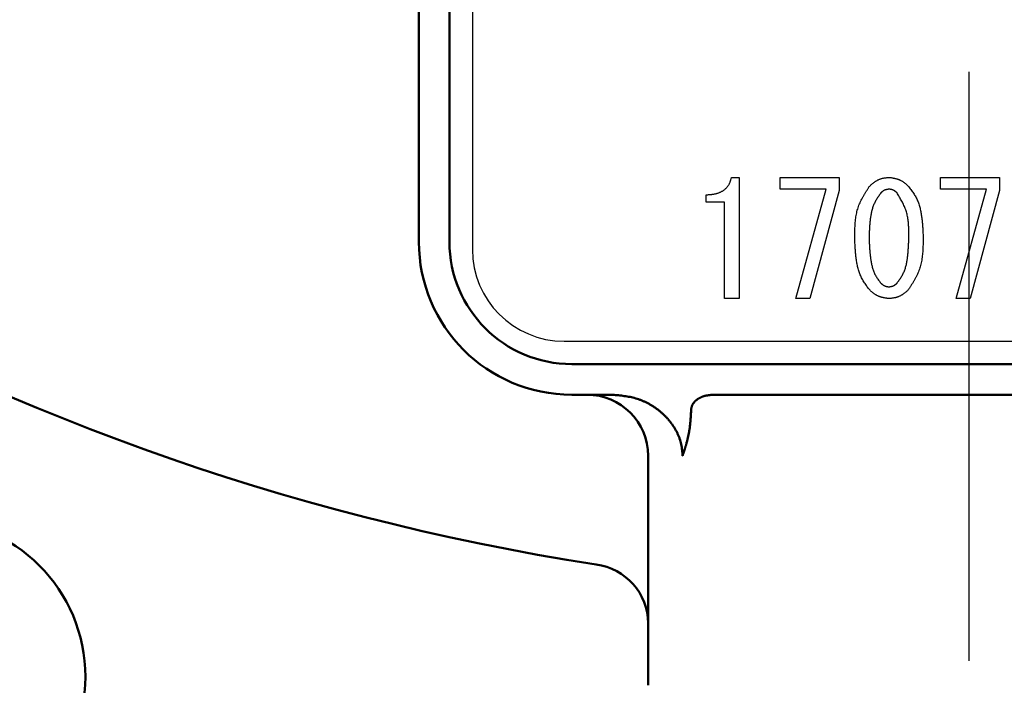
# Model space of a CAD drawing. Units: millimetres. Extents: x 0 to 1400, y -1 to 990.
# Drawn here: x 287 to 319, y 451 to 473 of the extents above; entities that cross this region are included whole.
import ezdxf

# ---------------------------------------------------------------- set-up
doc = ezdxf.new("R2010")
doc.units = ezdxf.units.MM
doc.header["$LTSCALE"] = 0.606366
doc.linetypes.add('CENTER', pattern=[50.8, 31.75, -6.35, 6.35, -6.35])
doc.layers.add('NoLayerName_001', color=7, linetype='Continuous')
doc.styles.get("Standard").update_dxf_attribs({"font": 'txt', "bigfont": 'extfont2'})
doc.dimstyles.get("Standard").update_dxf_attribs({"dimtxt": 2.5, "dimasz": 2.5, "dimexe": 1.25, "dimexo": 0.625, "dimtad": 1, "dimzin": 0, "dimdsep": 46, "dimtxsty": 'Standard', "dimcen": 2.5, "dimadec": 0, "dimazin": 0, "dimtfac": 0.75, "dimtmove": 0, "dimatfit": 3, "dimfxl": 1, "dimarcsym": 0})

# ---------------------------------------------------------------- blocks, each defined once
blk = doc.blocks.new('_OPEN30')
at = {"color": 0, "linetype": 'ByBlock', "lineweight": -2}
for p, q in [((-1, 0.267949), (0, 0)), ((0, 0), (-1, -0.267949)), ((0, 0), (-1, 0))]:
    blk.add_line(p, q, dxfattribs=at)
blk = doc.blocks.new('*D6')
at = {"layer": 'Defpoints', "color": 0}
for p in [(318.329, 628.981), (200.056, 437.981), (318.329, 437.981)]:
    blk.add_point(p, dxfattribs=at)
at = {"layer": 'NoLayerName_001', "color": 0, "linetype": 'Continuous', "lineweight": 25}
for p, q in [((317.704, 628.981), (190.888, 628.981)), ((200.056, 623.981), (200.056, 442.982)), ((317.704, 437.981), (190.888, 437.981))]:
    blk.add_line(p, q, dxfattribs=at)
at = {"layer": 'NoLayerName_001', "color": 0, "lineweight": 25, "xscale": 5.00055, "yscale": 5.00055, "zscale": 5.00055}
for p, rotation in [((200.056, 628.981), 90), ((200.056, 437.981), 270)]:
    blk.add_blockref('_OPEN30', p, dxfattribs=dict(at, rotation=rotation))
at = {"layer": 'NoLayerName_001', "color": 0, "lineweight": 25, "insert": (191.722, 533.481), "char_height": 10.0011, "attachment_point": 5, "rotation": 90}
blk.add_mtext('%%c191', dxfattribs=at)
blk = doc.blocks.new('*D8')
at = {"layer": 'Defpoints', "color": 0}
for p in [(164.695, 827.981), (305.829, 827.981), (295.079, 322.981)]:
    blk.add_point(p, dxfattribs=at)
at = {"layer": 'NoLayerName_001', "color": 0, "linetype": 'Continuous', "lineweight": 25}
for p, q in [((305.204, 827.981), (155.528, 827.981)), ((164.695, 327.982), (164.695, 822.981)), ((294.454, 322.981), (155.528, 322.981))]:
    blk.add_line(p, q, dxfattribs=at)
at = {"layer": 'NoLayerName_001', "color": 0, "lineweight": 25, "xscale": 5.00055, "yscale": 5.00055, "zscale": 5.00055}
for p, rotation in [((164.695, 827.981), 90), ((164.695, 322.981), 270)]:
    blk.add_blockref('_OPEN30', p, dxfattribs=dict(at, rotation=rotation))
at = {"layer": 'NoLayerName_001', "color": 0, "lineweight": 25, "insert": (156.17, 575.481), "char_height": 10.0011, "attachment_point": 5, "rotation": 90}
blk.add_mtext('\\A1;505{\\H8.000880;%%p3}', dxfattribs=at)
blk = doc.blocks.new('*D9')
at = {"layer": 'Defpoints', "color": 0}
for p in [(124.055, 840.981), (301.829, 840.981), (303.833, 293.981)]:
    blk.add_point(p, dxfattribs=at)
at = {"layer": 'NoLayerName_001', "color": 0, "linetype": 'Continuous', "lineweight": 25}
for p, q in [((301.204, 840.981), (114.888, 840.981)), ((124.055, 298.982), (124.055, 835.981)), ((303.208, 293.981), (114.888, 293.981))]:
    blk.add_line(p, q, dxfattribs=at)
at = {"layer": 'NoLayerName_001', "color": 0, "lineweight": 25, "xscale": 5.00055, "yscale": 5.00055, "zscale": 5.00055}
for p, rotation in [((124.055, 840.981), 90), ((124.055, 293.981), 270)]:
    blk.add_blockref('_OPEN30', p, dxfattribs=dict(at, rotation=rotation))
at = {"layer": 'NoLayerName_001', "color": 0, "lineweight": 25, "insert": (113.102, 567.481), "char_height": 10.0011, "attachment_point": 5, "rotation": 90}
blk.add_mtext('(547)', dxfattribs=at)

msp = doc.modelspace()

# ---------------------------------------------------------------- linework, layer by layer
at = {"layer": 'NoLayerName_001', "color": 7, "linetype": 'CENTER', "lineweight": 25}
msp.add_line((318.329, 266.96), (318.329, 865.693), dxfattribs=at)
at = {"layer": 'NoLayerName_001', "color": 7, "linetype": 'Continuous', "lineweight": 25}
for p, q in [((302.079, 485.731), (302.079, 465.231)), ((310.559, 467.588), (310.803, 467.588)), ((310.803, 467.588), (310.803, 463.623)), ((312.146, 467.203), (312.146, 467.588)), ((312.146, 467.588), (314.078, 467.588)), ((314.078, 467.588), (314.078, 467.161)), ((317.391, 467.588), (319.323, 467.588)), ((317.391, 467.203), (317.391, 467.588)), ((319.323, 467.588), (319.323, 467.161)), ((309.726, 466.778), (309.726, 467.018)), ((313.651, 467.203), (312.146, 467.203)), ((312.654, 463.623), (313.651, 467.203)), ((314.078, 467.161), (313.122, 463.623)), ((318.896, 467.203), (317.391, 467.203)), ((317.9, 463.623), (318.896, 467.203)), ((319.323, 467.161), (318.367, 463.623)), ((310.322, 466.778), (309.726, 466.778)), ((310.322, 463.623), (310.322, 466.778)), ((310.803, 463.623), (310.322, 463.623)), ((313.122, 463.623), (312.654, 463.623)), ((318.367, 463.623), (317.9, 463.623)), ((305.079, 462.231), (331.579, 462.231))]:
    msp.add_line(p, q, dxfattribs=at)
at = {"layer": 'NoLayerName_001', "color": 7, "linetype": 'Continuous', "lineweight": 50}
for p, q in [((300.329, 465.481), (300.329, 485.481)), ((301.329, 485.481), (301.329, 465.481)), ((305.329, 461.481), (331.329, 461.481)), ((306.667, 460.481), (305.329, 460.481)), ((309.977, 460.481), (326.681, 460.481)), ((307.829, 458.481), (307.829, 450.981))]:
    msp.add_line(p, q, dxfattribs=at)
at = {"layer": 'NoLayerName_001', "color": 8, "linetype": 'Continuous', "lineweight": 50}
msp.add_line((309.236, 460.004), (309.235, 459.981), dxfattribs=at)
at = {"layer": 'NoLayerName_001', "color": 7, "linetype": 'Continuous', "lineweight": 50}
msp.add_circle((284.27, 451.256), 5.15, dxfattribs=at)
at = {"layer": 'NoLayerName_001', "color": 8, "linetype": 'Continuous', "lineweight": 50}
for centre, radius, start, end in [((318.329, 533.481), 79.493, 278.8293, 261.1707), ((305.867, 452.985), 1.962, 0.666, 82.3642)]:
    msp.add_arc(centre, radius, start, end, dxfattribs=at)
at = {"layer": 'NoLayerName_001', "color": 7, "linetype": 'Continuous', "lineweight": 50}
for centre, radius, start, end in [((305.329, 465.481), 5, 180, 270), ((305.329, 465.481), 4, 180, 270), ((305.829, 458.481), 2, 0, 90)]:
    msp.add_arc(centre, radius, start, end, dxfattribs=at)
at = {"layer": 'NoLayerName_001', "color": 7, "linetype": 'Continuous', "lineweight": 25}
msp.add_arc((305.079, 465.231), 3, 180, 270, dxfattribs=at)
for points, knots in [([(309.726, 467.018), (309.738, 467.019), (309.762, 467.02), (309.799, 467.022), (309.836, 467.024), (309.873, 467.027), (309.909, 467.031), (309.946, 467.035), (309.982, 467.041), (310.018, 467.047), (310.054, 467.056), (310.09, 467.066), (310.125, 467.077), (310.16, 467.091), (310.194, 467.106), (310.227, 467.122), (310.259, 467.141), (310.29, 467.161), (310.32, 467.183), (310.349, 467.206), (310.376, 467.232), (310.402, 467.258), (310.426, 467.287), (310.448, 467.316), (310.468, 467.347), (310.485, 467.38), (310.501, 467.413), (310.515, 467.447), (310.527, 467.482), (310.538, 467.517), (310.549, 467.552), (310.556, 467.576), (310.559, 467.588)], [0, 0, 0, 0, 0.036941, 0.073863, 0.11075, 0.147593, 0.184389, 0.221149, 0.257898, 0.294678, 0.331547, 0.368515, 0.405545, 0.442607, 0.47968, 0.516754, 0.553828, 0.590917, 0.628048, 0.665233, 0.702427, 0.739576, 0.776638, 0.813579, 0.850376, 0.887033, 0.923647, 0.960338, 0.997163, 1.034132, 1.071215, 1.108362, 1.108362, 1.108362, 1.108362]), ([(315.075, 467.303), (315.084, 467.311), (315.102, 467.327), (315.13, 467.351), (315.157, 467.374), (315.185, 467.397), (315.213, 467.419), (315.242, 467.44), (315.271, 467.46), (315.301, 467.479), (315.331, 467.496), (315.362, 467.512), (315.394, 467.526), (315.426, 467.538), (315.459, 467.548), (315.493, 467.557), (315.528, 467.564), (315.563, 467.57), (315.598, 467.575), (315.634, 467.58), (315.669, 467.584), (315.693, 467.587), (315.705, 467.588)], [0, 0, 0, 0, 0.0363584, 0.0726576, 0.108841, 0.144858, 0.1806663, 0.2162359, 0.2515517, 0.2866179, 0.3214609, 0.3561338, 0.3907196, 0.4253328, 0.4600868, 0.4950545, 0.5302716, 0.5657422, 0.6014447, 0.637338, 0.6733662, 0.7094643, 0.7094643, 0.7094643, 0.7094643]), ([(315.705, 467.588), (315.717, 467.586), (315.741, 467.583), (315.777, 467.578), (315.812, 467.572), (315.848, 467.566), (315.883, 467.559), (315.918, 467.551), (315.952, 467.543), (315.985, 467.533), (316.018, 467.521), (316.051, 467.509), (316.082, 467.494), (316.113, 467.478), (316.142, 467.46), (316.171, 467.44), (316.2, 467.419), (316.228, 467.397), (316.255, 467.375), (316.282, 467.351), (316.309, 467.327), (316.327, 467.311), (316.336, 467.303)], [0, 0, 0, 0, 0.0362597, 0.0724631, 0.1085568, 0.1444926, 0.1802307, 0.2157428, 0.2510149, 0.2860512, 0.3208771, 0.3555435, 0.3901295, 0.4247436, 0.4594924, 0.494444, 0.5296315, 0.5650584, 0.6007045, 0.6365307, 0.6724843, 0.7085039, 0.7085039, 0.7085039, 0.7085039]), ([(314.587, 465.615), (314.587, 465.646), (314.588, 465.707), (314.589, 465.798), (314.592, 465.889), (314.596, 465.98), (314.601, 466.071), (314.609, 466.16), (314.619, 466.249), (314.632, 466.337), (314.649, 466.424), (314.67, 466.51), (314.694, 466.594), (314.724, 466.677), (314.758, 466.758), (314.796, 466.839), (314.838, 466.918), (314.882, 466.996), (314.928, 467.073), (314.976, 467.15), (315.025, 467.227), (315.058, 467.278), (315.075, 467.303)], [0, 0, 0, 0, 0.091708, 0.183288, 0.274616, 0.365583, 0.456096, 0.546092, 0.635536, 0.724439, 0.812856, 0.900902, 0.988754, 1.076658, 1.164862, 1.253526, 1.34273, 1.432485, 1.522745, 1.61342, 1.70439, 1.795512, 1.795512, 1.795512, 1.795512]), ([(315.441, 467.079), (315.429, 467.062), (315.405, 467.029), (315.369, 466.977), (315.335, 466.926), (315.302, 466.874), (315.27, 466.82), (315.241, 466.766), (315.215, 466.711), (315.192, 466.654), (315.171, 466.596), (315.154, 466.536), (315.138, 466.476), (315.125, 466.415), (315.114, 466.354), (315.104, 466.293), (315.096, 466.231), (315.088, 466.17), (315.082, 466.108), (315.076, 466.046), (315.072, 465.985), (315.068, 465.923), (315.064, 465.862), (315.061, 465.8), (315.059, 465.738), (315.057, 465.677), (315.055, 465.636), (315.054, 465.615)], [0, 0, 0, 0, 0.062336, 0.124586, 0.186678, 0.24856, 0.310221, 0.371696, 0.433085, 0.494542, 0.556168, 0.618002, 0.680039, 0.742232, 0.804501, 0.866737, 0.928841, 0.990823, 1.052711, 1.114531, 1.176303, 1.238042, 1.299759, 1.361463, 1.423159, 1.484851, 1.546541, 1.546541, 1.546541, 1.546541]), ([(315.705, 467.201), (315.7, 467.201), (315.69, 467.199), (315.675, 467.197), (315.66, 467.194), (315.645, 467.192), (315.63, 467.189), (315.616, 467.185), (315.602, 467.182), (315.587, 467.177), (315.574, 467.172), (315.56, 467.167), (315.547, 467.161), (315.534, 467.154), (315.522, 467.146), (315.509, 467.138), (315.498, 467.129), (315.486, 467.119), (315.474, 467.11), (315.463, 467.1), (315.452, 467.09), (315.445, 467.083), (315.441, 467.079)], [0, 0, 0, 0, 0.0152628, 0.0305019, 0.0456948, 0.0608212, 0.0758645, 0.0908127, 0.1056598, 0.1204077, 0.1350671, 0.1496593, 0.1642177, 0.1787879, 0.1934148, 0.208127, 0.2229386, 0.2378509, 0.2528554, 0.2679357, 0.2830697, 0.2982314, 0.2982314, 0.2982314, 0.2982314]), ([(315.97, 467.079), (315.966, 467.083), (315.958, 467.09), (315.947, 467.1), (315.935, 467.11), (315.923, 467.119), (315.912, 467.129), (315.9, 467.138), (315.887, 467.146), (315.875, 467.154), (315.862, 467.162), (315.849, 467.168), (315.836, 467.174), (315.823, 467.18), (315.809, 467.184), (315.794, 467.188), (315.78, 467.191), (315.765, 467.194), (315.75, 467.196), (315.735, 467.198), (315.72, 467.2), (315.71, 467.201), (315.705, 467.201)], [0, 0, 0, 0, 0.0153067, 0.0305884, 0.0458212, 0.0609838, 0.0760583, 0.091032, 0.1058987, 0.1206599, 0.1353269, 0.149922, 0.1644802, 0.1790497, 0.1936786, 0.2083977, 0.2232221, 0.2381534, 0.2531827, 0.2682925, 0.2834593, 0.2986557, 0.2986557, 0.2986557, 0.2986557]), ([(316.356, 465.615), (316.356, 465.641), (316.356, 465.694), (316.356, 465.772), (316.354, 465.851), (316.352, 465.929), (316.349, 466.007), (316.343, 466.084), (316.336, 466.161), (316.326, 466.236), (316.313, 466.312), (316.296, 466.386), (316.277, 466.459), (316.253, 466.531), (316.226, 466.602), (316.195, 466.672), (316.162, 466.741), (316.126, 466.81), (316.088, 466.878), (316.05, 466.945), (316.01, 467.012), (315.983, 467.057), (315.97, 467.079)], [0, 0, 0, 0, 0.078763, 0.157424, 0.235886, 0.314063, 0.391882, 0.469292, 0.546267, 0.622814, 0.698978, 0.774849, 0.850566, 0.926322, 1.002314, 1.078669, 1.15545, 1.232665, 1.310278, 1.388221, 1.466396, 1.544692, 1.544692, 1.544692, 1.544692]), ([(316.336, 467.303), (316.35, 467.284), (316.38, 467.246), (316.423, 467.188), (316.465, 467.129), (316.506, 467.07), (316.545, 467.01), (316.581, 466.948), (316.614, 466.884), (316.643, 466.819), (316.669, 466.752), (316.692, 466.684), (316.712, 466.615), (316.73, 466.544), (316.745, 466.474), (316.758, 466.403), (316.769, 466.331), (316.779, 466.26), (316.788, 466.188), (316.795, 466.117), (316.801, 466.045), (316.806, 465.974), (316.811, 465.902), (316.815, 465.83), (316.818, 465.759), (316.821, 465.687), (316.823, 465.639), (316.824, 465.615)], [0, 0, 0, 0, 0.072487, 0.144874, 0.217078, 0.289042, 0.360752, 0.432253, 0.503666, 0.575169, 0.646873, 0.718817, 0.790988, 0.86333, 0.935747, 1.008113, 1.080312, 1.152364, 1.224311, 1.296189, 1.368023, 1.439835, 1.511635, 1.583434, 1.655235, 1.727039, 1.798845, 1.798845, 1.798845, 1.798845]), ([(315.075, 463.907), (315.06, 463.926), (315.03, 463.965), (314.987, 464.024), (314.944, 464.083), (314.903, 464.143), (314.864, 464.204), (314.828, 464.267), (314.795, 464.331), (314.765, 464.397), (314.74, 464.465), (314.717, 464.534), (314.697, 464.604), (314.68, 464.675), (314.665, 464.747), (314.652, 464.819), (314.64, 464.891), (314.631, 464.963), (314.622, 465.035), (314.615, 465.108), (314.609, 465.18), (314.604, 465.253), (314.599, 465.325), (314.596, 465.398), (314.592, 465.47), (314.589, 465.543), (314.587, 465.591), (314.587, 465.615)], [0, 0, 0, 0, 0.073291, 0.14648, 0.219481, 0.292234, 0.364726, 0.437002, 0.509184, 0.581456, 0.653935, 0.72666, 0.799619, 0.872757, 0.945975, 1.019143, 1.092143, 1.164993, 1.237735, 1.310404, 1.383025, 1.455618, 1.528197, 1.600771, 1.673344, 1.745919, 1.818495, 1.818495, 1.818495, 1.818495]), ([(315.054, 465.615), (315.055, 465.594), (315.057, 465.552), (315.059, 465.49), (315.062, 465.427), (315.065, 465.364), (315.068, 465.302), (315.072, 465.239), (315.077, 465.177), (315.082, 465.114), (315.089, 465.052), (315.096, 464.99), (315.105, 464.928), (315.115, 464.866), (315.126, 464.804), (315.139, 464.742), (315.153, 464.681), (315.169, 464.62), (315.188, 464.56), (315.209, 464.501), (315.234, 464.444), (315.262, 464.388), (315.294, 464.334), (315.328, 464.282), (315.365, 464.231), (315.402, 464.18), (315.428, 464.147), (315.441, 464.13)], [0, 0, 0, 0, 0.062775, 0.125541, 0.188292, 0.251021, 0.313724, 0.376399, 0.439048, 0.501675, 0.564291, 0.62691, 0.689554, 0.752248, 0.815028, 0.877934, 0.940976, 1.004017, 1.066922, 1.129612, 1.192075, 1.254384, 1.316726, 1.379262, 1.442041, 1.50503, 1.568137, 1.568137, 1.568137, 1.568137]), ([(315.97, 464.13), (315.982, 464.147), (316.006, 464.182), (316.043, 464.233), (316.078, 464.286), (316.112, 464.338), (316.144, 464.392), (316.173, 464.447), (316.2, 464.503), (316.223, 464.561), (316.243, 464.62), (316.26, 464.681), (316.275, 464.742), (316.288, 464.803), (316.299, 464.866), (316.308, 464.928), (316.316, 464.99), (316.323, 465.053), (316.33, 465.115), (316.335, 465.178), (316.339, 465.24), (316.343, 465.303), (316.346, 465.365), (316.349, 465.428), (316.352, 465.49), (316.354, 465.553), (316.355, 465.594), (316.356, 465.615)], [0, 0, 0, 0, 0.063248, 0.126399, 0.18937, 0.252105, 0.314587, 0.376858, 0.439025, 0.501262, 0.563687, 0.626348, 0.689242, 0.752316, 0.815481, 0.878617, 0.941612, 1.004471, 1.067225, 1.129897, 1.192509, 1.255075, 1.317609, 1.380121, 1.442618, 1.505106, 1.56759, 1.56759, 1.56759, 1.56759]), ([(316.824, 465.615), (316.823, 465.584), (316.823, 465.522), (316.821, 465.43), (316.819, 465.338), (316.815, 465.246), (316.81, 465.155), (316.802, 465.064), (316.792, 464.974), (316.779, 464.885), (316.762, 464.797), (316.742, 464.71), (316.717, 464.625), (316.687, 464.541), (316.653, 464.459), (316.615, 464.378), (316.573, 464.297), (316.529, 464.218), (316.483, 464.14), (316.435, 464.062), (316.385, 463.984), (316.352, 463.932), (316.336, 463.907)], [0, 0, 0, 0, 0.092685, 0.185241, 0.277546, 0.369489, 0.46098, 0.551952, 0.642375, 0.732255, 0.82165, 0.910674, 0.999505, 1.088386, 1.177568, 1.267209, 1.35739, 1.448121, 1.539357, 1.631008, 1.722953, 1.815052, 1.815052, 1.815052, 1.815052]), ([(315.441, 464.13), (315.445, 464.127), (315.452, 464.12), (315.464, 464.11), (315.475, 464.101), (315.487, 464.091), (315.499, 464.082), (315.511, 464.073), (315.523, 464.064), (315.536, 464.056), (315.548, 464.049), (315.561, 464.042), (315.574, 464.036), (315.588, 464.031), (315.602, 464.026), (315.616, 464.023), (315.631, 464.019), (315.645, 464.017), (315.66, 464.014), (315.675, 464.012), (315.69, 464.01), (315.7, 464.009), (315.705, 464.008)], [0, 0, 0, 0, 0.0152754, 0.0305268, 0.0457314, 0.0608686, 0.0759215, 0.0908779, 0.1057316, 0.1204844, 0.135147, 0.1497407, 0.1642991, 0.1788683, 0.1934942, 0.2082065, 0.2230195, 0.2379349, 0.2529442, 0.2680307, 0.2831719, 0.2983413, 0.2983413, 0.2983413, 0.2983413]), ([(315.705, 464.008), (315.71, 464.009), (315.72, 464.011), (315.735, 464.013), (315.75, 464.016), (315.765, 464.018), (315.78, 464.021), (315.794, 464.025), (315.809, 464.029), (315.823, 464.033), (315.837, 464.038), (315.85, 464.043), (315.863, 464.049), (315.876, 464.056), (315.889, 464.064), (315.901, 464.072), (315.913, 464.081), (315.924, 464.091), (315.936, 464.1), (315.947, 464.11), (315.958, 464.12), (315.966, 464.127), (315.97, 464.13)], [0, 0, 0, 0, 0.0152372, 0.0304516, 0.0456215, 0.0607273, 0.0757529, 0.0906869, 0.1055235, 0.1202645, 0.1349203, 0.1495113, 0.1640697, 0.1786394, 0.1932636, 0.20797, 0.2227719, 0.237671, 0.252659, 0.2677201, 0.2828329, 0.2979724, 0.2979724, 0.2979724, 0.2979724]), ([(315.705, 463.623), (315.693, 463.625), (315.669, 463.628), (315.634, 463.634), (315.598, 463.639), (315.563, 463.645), (315.528, 463.652), (315.493, 463.66), (315.459, 463.668), (315.425, 463.678), (315.392, 463.689), (315.36, 463.702), (315.328, 463.716), (315.298, 463.733), (315.268, 463.751), (315.239, 463.77), (315.211, 463.791), (315.183, 463.813), (315.155, 463.836), (315.128, 463.859), (315.101, 463.883), (315.084, 463.899), (315.075, 463.907)], [0, 0, 0, 0, 0.0362174, 0.072379, 0.1084315, 0.1443273, 0.1800267, 0.2155015, 0.2507379, 0.2857401, 0.3205335, 0.3551683, 0.3897231, 0.4243059, 0.4590224, 0.4939403, 0.5290925, 0.5644826, 0.6000903, 0.6358769, 0.6717902, 0.7077689, 0.7077689, 0.7077689, 0.7077689]), ([(316.336, 463.907), (316.326, 463.899), (316.308, 463.883), (316.281, 463.859), (316.253, 463.836), (316.225, 463.814), (316.197, 463.792), (316.168, 463.771), (316.139, 463.751), (316.109, 463.732), (316.079, 463.715), (316.048, 463.699), (316.016, 463.685), (315.984, 463.673), (315.951, 463.663), (315.917, 463.654), (315.882, 463.647), (315.847, 463.641), (315.812, 463.636), (315.777, 463.631), (315.741, 463.627), (315.717, 463.625), (315.705, 463.623)], [0, 0, 0, 0, 0.0362957, 0.0725332, 0.108657, 0.1446172, 0.1803725, 0.2158932, 0.2511647, 0.286191, 0.3209982, 0.3556383, 0.3901929, 0.4247744, 0.4594941, 0.4944238, 0.5295983, 0.5650218, 0.6006731, 0.6365118, 0.6724831, 0.708523, 0.708523, 0.708523, 0.708523])]:
    msp.add_open_spline(points, degree=3, knots=knots, dxfattribs=at)
at = {"layer": 'NoLayerName_001', "color": 7, "linetype": 'Continuous', "lineweight": 50}
msp.add_open_spline([(308.952, 458.481), (308.95, 458.513), (308.948, 458.577), (308.941, 458.672), (308.929, 458.768), (308.911, 458.862), (308.887, 458.955), (308.858, 459.047), (308.823, 459.137), (308.784, 459.225), (308.74, 459.311), (308.692, 459.395), (308.639, 459.476), (308.584, 459.554), (308.524, 459.63), (308.462, 459.702), (308.396, 459.772), (308.327, 459.839), (308.256, 459.903), (308.181, 459.965), (308.105, 460.023), (308.026, 460.078), (307.945, 460.13), (307.862, 460.179), (307.777, 460.224), (307.69, 460.265), (307.602, 460.302), (307.513, 460.335), (307.422, 460.363), (307.33, 460.387), (307.237, 460.408), (307.143, 460.425), (307.049, 460.439), (306.954, 460.452), (306.858, 460.462), (306.763, 460.472), (306.699, 460.478), (306.667, 460.481)], degree=3, knots=[0, 0, 0, 0, 0.09588, 0.191646, 0.287362, 0.383241, 0.479355, 0.575705, 0.67225, 0.768906, 0.865558, 0.962062, 1.058301, 1.154334, 1.250256, 1.346139, 1.442044, 1.538013, 1.634075, 1.730246, 1.826521, 1.922839, 2.019124, 2.115311, 2.211344, 2.307181, 2.402794, 2.49817, 2.593319, 2.688353, 2.783448, 2.878721, 2.974229, 3.069982, 3.165951, 3.262081, 3.358296, 3.358296, 3.358296, 3.358296], dxfattribs=at)
at = {"layer": 'NoLayerName_001', "color": 8, "linetype": 'Continuous', "lineweight": 50}
for points, knots in [([(309.977, 460.481), (309.969, 460.481), (309.954, 460.479), (309.93, 460.478), (309.906, 460.476), (309.883, 460.474), (309.859, 460.471), (309.836, 460.469), (309.812, 460.466), (309.789, 460.463), (309.766, 460.459), (309.743, 460.455), (309.72, 460.451), (309.697, 460.445), (309.674, 460.44), (309.651, 460.433), (309.628, 460.426), (309.606, 460.418), (309.583, 460.409), (309.561, 460.4), (309.54, 460.39), (309.518, 460.379), (309.497, 460.368), (309.476, 460.355), (309.456, 460.342), (309.436, 460.328), (309.417, 460.314), (309.398, 460.298), (309.38, 460.282), (309.362, 460.265), (309.345, 460.248), (309.329, 460.229), (309.314, 460.21), (309.3, 460.19), (309.287, 460.169), (309.275, 460.147), (309.265, 460.124), (309.256, 460.101), (309.248, 460.077), (309.245, 460.061), (309.243, 460.053)], [0, 0, 0, 0, 0.023675, 0.0473447, 0.0710043, 0.0946495, 0.1182773, 0.1418858, 0.1654751, 0.1890474, 0.2126073, 0.2361623, 0.2597231, 0.283304, 0.306923, 0.3306024, 0.354357, 0.3781803, 0.4020645, 0.4260029, 0.4499902, 0.4740228, 0.498099, 0.5222187, 0.546384, 0.5705991, 0.5948705, 0.6192038, 0.6435853, 0.6679985, 0.6924352, 0.7168967, 0.7413945, 0.7659514, 0.7906006, 0.8153456, 0.840155, 0.8650025, 0.8898711, 0.9147533, 0.9147533, 0.9147533, 0.9147533]), ([(309.235, 459.981), (309.233, 459.945), (309.23, 459.89), (309.226, 459.817), (309.223, 459.763), (309.219, 459.708), (309.215, 459.654), (309.21, 459.6), (309.205, 459.547), (309.2, 459.494), (309.194, 459.441), (309.187, 459.389), (309.18, 459.337), (309.171, 459.285), (309.162, 459.235), (309.152, 459.184), (309.142, 459.135), (309.131, 459.085), (309.119, 459.036), (309.108, 458.987), (309.1, 458.954), (309.096, 458.937)], [0, 0, 0, 0, 0.109669, 0.164402, 0.219015, 0.273468, 0.327723, 0.381743, 0.435495, 0.488945, 0.542063, 0.594821, 0.647196, 0.699165, 0.750733, 0.80196, 0.852913, 0.903654, 0.95424, 1.004723, 1.055157, 1.055157, 1.055157, 1.055157]), ([(309.243, 460.053), (309.242, 460.045), (309.238, 460.029), (309.237, 460.012), (309.236, 460.004)], [0, 0, 0, 0, 0.02488473, 0.04977984, 0.04977984, 0.04977984, 0.04977984]), ([(309.096, 458.937), (309.09, 458.918), (309.082, 458.887), (309.071, 458.849), (309.064, 458.824), (309.058, 458.805), (309.053, 458.786), (309.047, 458.767), (309.042, 458.748), (309.036, 458.73), (309.031, 458.711), (309.025, 458.693), (309.019, 458.675), (309.013, 458.657), (309.007, 458.639), (309.001, 458.621), (308.995, 458.603), (308.989, 458.585), (308.983, 458.568), (308.977, 458.55), (308.971, 458.533), (308.965, 458.515), (308.958, 458.498), (308.954, 458.487), (308.952, 458.481)], [0, 0, 0, 0, 0.0592855, 0.0987173, 0.1183851, 0.1380116, 0.1575903, 0.1771143, 0.1965771, 0.215972, 0.2352927, 0.2545326, 0.2736856, 0.2927456, 0.311711, 0.3305845, 0.349369, 0.3680675, 0.3866826, 0.405217, 0.4236734, 0.4420544, 0.4603623, 0.4786012, 0.4786012, 0.4786012, 0.4786012])]:
    msp.add_open_spline(points, degree=3, knots=knots, dxfattribs=at)

# ---------------------------------------------------------------- dimensions: what is measured, and where the dimension line sits
at = {"layer": 'NoLayerName_001', "color": 7, "linetype": 'Continuous', "lineweight": 25}
for base, p1, p2, angle, override, picture, middle in [((124.055, 840.981), (303.833, 293.981), (301.829, 840.981), 90, {"dimtxt": 10.0011, "dimasz": 5.00055, "dimexe": 9.167675, "dimgap": 3.3337, "dimdec": 1, "dimzin": 8, "dimpost": '(<>)', "dimblk": 'OPEN30', "dimclrd": 0, "dimclre": 0, "dimclrt": 0, "dimtp": 0, "dimtm": 0, "dimlwd": 25, "dimlwe": 25}, '*D9', (124.055, 567.481)), ((164.695, 827.981), (295.079, 322.981), (305.829, 827.981), 90, {"dimtxt": 10.0011, "dimasz": 5.00055, "dimexe": 9.167675, "dimgap": 3.3337, "dimdec": 0, "dimzin": 8, "dimblk": 'OPEN30', "dimclrd": 0, "dimclre": 0, "dimclrt": 0, "dimtol": 1, "dimtp": 3, "dimtm": 3, "dimtfac": 0.8, "dimtolj": 1, "dimlwd": 25, "dimlwe": 25}, '*D8', (164.695, 575.481)), ((200.056, 437.981), (318.329, 628.981), (318.329, 437.981), 270, {"dimtxt": 10.0011, "dimasz": 5.00055, "dimexe": 9.167675, "dimgap": 3.3337, "dimdec": 1, "dimzin": 8, "dimpost": '%%c<>', "dimblk": 'OPEN30', "dimclrd": 0, "dimclre": 0, "dimclrt": 0, "dimtp": 0, "dimtm": 0, "dimlwd": 25, "dimlwe": 25}, '*D6', (200.056, 533.481))]:
    dim = msp.add_linear_dim(base=base, p1=p1, p2=p2, angle=angle, dimstyle='Standard', override=override, dxfattribs=at)
    dim.commit()
    dim.dimension.update_dxf_attribs({"geometry": picture, "text_midpoint": middle, "dimtype": 160})

doc.saveas('drawing.dxf')
